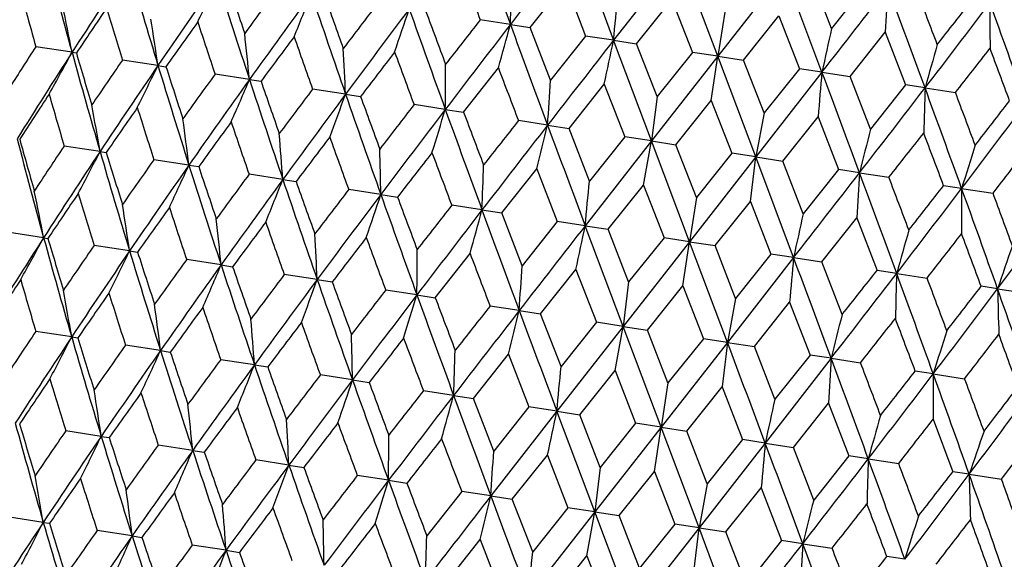
# Model space of a CAD drawing. Units: inches. Extents: x 0 to 11, y 0 to 8.5.
# Drawn here: x 4.8 to 4.9, y 5.6 to 5.7 of the extents above; entities that cross this region are included whole.
import ezdxf

# ---------------------------------------------------------------- set-up
doc = ezdxf.new("R2010")
doc.units = ezdxf.units.IN
doc.header["$LTSCALE"] = 0.605
doc.header["$MEASUREMENT"] = 0
doc.layers.get('0').update_dxf_attribs({"linetype": 'CONTINUOUS'})

msp = doc.modelspace()

# ---------------------------------------------------------------- linework, layer by layer
at = {"color": 7, "linetype": 'Continuous'}
for p, q in [((4.8568963906, 5.71496213), (4.8463099831, 5.7014165085)), ((4.862967037200001, 5.6988676334), (4.8568963904, 5.714962129500001)), ((4.8735707644, 5.7124105923), (4.8629670348, 5.6988676214)), ((4.8796159627, 5.6963199898), (4.8735707645, 5.712410591699999)), ((4.8329951601, 5.7034540682), (4.838595844599999, 5.7105257839)), ((4.838595844599999, 5.7105257839), (4.8418429993, 5.7021000403)), ((4.8811469642, 5.703322523200001), (4.8778788647, 5.711751441900001)), ((4.8867735304, 5.710390349400001), (4.8811469642, 5.703322523200001)), ((4.8499699028, 5.7008565675), (4.8556201078, 5.707920705499999)), ((4.8556201078, 5.707920705499999), (4.8589048657, 5.699489207899999)), ((4.864069488399999, 5.7059357324), (4.862967037200001, 5.6988676334)), ((4.8298153482, 5.7039405487), (4.8249892774, 5.7046790196)), ((4.8670695939, 5.6982399471), (4.8727236073, 5.7053035023)), ((4.8727236073, 5.7053035023), (4.8760001989, 5.6968732543)), ((4.82981535, 5.7039405494), (4.832996232, 5.7034544156)), ((4.8362250134, 5.6950312507), (4.8329951601, 5.7034540682)), ((4.8841191567, 5.6956309974), (4.8897312274, 5.7027009708)), ((4.8897312274, 5.7027009708), (4.892953967, 5.6942789632)), ((4.8418429993, 5.7021000403), (4.8362250134, 5.6950312507)), ((4.8463099753, 5.701416516), (4.8418429795, 5.7021000407)), ((4.8463099774, 5.701416516699999), (4.8499699865, 5.7008565913)), ((4.8523613158, 5.6853250731), (4.8463099774, 5.701416516699999)), ((4.8532492783, 5.6924261721), (4.8499699028, 5.7008565675)), ((4.7597607411, 5.6994949402), (4.753971211700001, 5.7003806778)), ((4.7597607444, 5.6994949421), (4.760456801, 5.6993890692)), ((4.8589048657, 5.699489207899999), (4.8532492783, 5.6924261721)), ((4.8629670231, 5.6988676296), (4.858904853999999, 5.6994892159)), ((4.7734986871, 5.6973927391), (4.7678245087, 5.698260825399999)), ((4.8629670344, 5.6988676181), (4.852361305, 5.685325050199999)), ((4.8619053505, 5.691793087200001), (4.8629670102, 5.698867626799999)), ((4.8690356639, 5.682773539299999), (4.8629670255, 5.6988676302)), ((4.8629670255, 5.6988676302), (4.8670696688, 5.698239966)), ((4.8703527777, 5.689808969), (4.8670695939, 5.6982399471)), ((4.773498690899999, 5.697392740900001), (4.7747768288, 5.697197188)), ((4.8223414025, 5.6899187861), (4.8279003589, 5.69699656)), ((4.8796159618, 5.6963199742), (4.8690356572, 5.6827735158)), ((4.8760001989, 5.6968732543), (4.8703527777, 5.689808969)), ((4.879615947, 5.6963199862), (4.876000163600001, 5.6968732571)), ((4.8796159496, 5.6963199868), (4.8841192445, 5.6956310205)), ((4.7881213217, 5.6951551615), (4.7826205895, 5.695996706900001)), ((4.7881213259, 5.695155163300001), (4.7899714145, 5.694872714400001)), ((4.887360396, 5.6872064376), (4.8841191567, 5.6956309974)), ((4.8034789298, 5.6928051173), (4.7982079632, 5.693611503600001)), ((4.8391883455, 5.687340841599999), (4.844819519100001, 5.694407564700001)), ((4.844819519100001, 5.694407564700001), (4.848091290899999, 5.6859782812)), ((4.892953967, 5.6942789632), (4.887360396, 5.6872064376)), ((4.8960862857, 5.6937996702), (4.892953922699999, 5.6942789666)), ((4.8960862885, 5.693799670700001), (4.9009441166, 5.693056453300001)), ((4.8034789344, 5.692805119), (4.805879331, 5.6924379305)), ((4.8532492026, 5.692426157100001), (4.8523613158, 5.6853250731)), ((4.8562474083, 5.684730438200001), (4.8619052812, 5.691793075700001)), ((4.8619052812, 5.691793075700001), (4.8651917905, 5.683361537100001)), ((4.8194142713, 5.6903666673), (4.814427043899999, 5.6911296403)), ((4.8194142762, 5.690366668999999), (4.8223414843, 5.6899187912)), ((4.835764191, 5.6878647781), (4.8311117952, 5.688576538)), ((4.8703526802, 5.6898089438), (4.8690356639, 5.682773539299999)), ((4.87334393, 5.6821143027), (4.8789827111, 5.6891798617)), ((4.8789827111, 5.6891798617), (4.882238171, 5.680753074299999)), ((4.8357641961, 5.6878647797), (4.8391878077, 5.6873406408)), ((4.8424486982, 5.6789128939), (4.8391883455, 5.687340841599999)), ((4.8523613044, 5.6853250425), (4.8417748371, 5.6717794689)), ((4.848091290899999, 5.6859782812), (4.8424486982, 5.6789128939)), ((4.8523612887, 5.6853250652), (4.8480923105, 5.6859787228)), ((4.8510847591, 5.6782836082), (4.8523612655, 5.685325057999999)), ((4.8584319491, 5.669230574), (4.8523612941, 5.685325066799999)), ((4.8523612941, 5.685325066799999), (4.856247454, 5.6847304413)), ((4.7642423693, 5.6836436002), (4.7585035058, 5.6845216977)), ((4.7642423747, 5.6836436016), (4.7652298589, 5.6834925009)), ((4.8595344612, 5.6762984048), (4.8562474083, 5.684730438200001)), ((4.7784408724, 5.6814709239), (4.772846697799999, 5.682327024299999)), ((4.8690356561, 5.682773508099999), (4.858431925400001, 5.6692305762)), ((4.8651917905, 5.683361537100001), (4.8595344612, 5.6762984048)), ((4.8690356338, 5.682773531900001), (4.8651917789, 5.683361544099999)), ((4.8681874223, 5.6756661121), (4.869035613399999, 5.6827735242)), ((4.875080913, 5.666682924500001), (4.8690356394, 5.6827735335)), ((4.8690356394, 5.6827735335), (4.8733441492, 5.682114387)), ((4.8766118901, 5.673685191000001), (4.87334393, 5.6821143027)), ((4.7784408778, 5.681470925299999), (4.7800060947, 5.6812314191)), ((4.8284596866, 5.673817007999999), (4.8340607538, 5.680888810599999)), ((4.8340607538, 5.680888810599999), (4.8373082037, 5.6724629052)), ((4.882238171, 5.680753074299999), (4.8766118901, 5.673685191000001)), ((4.8856165045, 5.6802363021), (4.8822381435, 5.6807530791)), ((4.7934502466, 5.6791741669), (4.7880577493, 5.6799992102)), ((4.7934502519, 5.6791741683), (4.7955771759, 5.6788487088)), ((4.8856165102, 5.6802363037), (4.8903027051, 5.6795191343)), ((4.8091168171, 5.6767768447), (4.8039813917, 5.6775625691)), ((4.845434424800001, 5.671219508099999), (4.8510850171, 5.678283732200001)), ((4.8510850171, 5.678283732200001), (4.8543700724, 5.6698520724)), ((4.9019341364, 5.6777393536), (4.8990566209, 5.6781798384)), ((4.9019341422, 5.6777393551), (4.906950953, 5.6769719841)), ((4.8091168222, 5.6767768462), (4.8117836766, 5.6763687657)), ((4.8595344739, 5.6762984224), (4.8584319491, 5.669230574)), ((4.8252801804, 5.6743035026), (4.820454279, 5.6750417886)), ((4.8252801853, 5.6743035041), (4.8284596653, 5.673816980900001)), ((4.8625341151, 5.6686028878), (4.8681885165, 5.675666529)), ((4.8681885165, 5.675666529), (4.871465404599999, 5.667236119)), ((4.8316897593, 5.665393640700001), (4.8284596866, 5.673817007999999)), ((4.8795836808, 5.6659939376), (4.8851961366, 5.6730639974)), ((4.8851961366, 5.6730639974), (4.8884191685, 5.664641828500001)), ((4.8373082037, 5.6724629052), (4.8316897593, 5.665393640700001)), ((4.8417748466, 5.671779464), (4.8373078336, 5.6724627475)), ((4.8478261449, 5.6556879308), (4.8417748513, 5.671779465499999)), ((4.8417748513, 5.671779465499999), (4.845434403600001, 5.6712194809)), ((4.8487140235, 5.6627885622), (4.845434424800001, 5.671219508099999)), ((4.755225553, 5.6698578176), (4.7494361523, 5.670743862799999)), ((4.755225555, 5.6698578169), (4.7559201867, 5.669751529199999)), ((4.8543700724, 5.6698520724), (4.8487140235, 5.6627885622)), ((4.8584319337, 5.6692305715), (4.8543698734, 5.6698520023)), ((4.7689635105, 5.6677556147), (4.763289443500001, 5.6686240113)), ((4.8584319342, 5.669230588500001), (4.847826159599999, 5.6556879486)), ((4.857370292200001, 5.6621565048), (4.8584319125, 5.669230578300001)), ((4.8645004991, 5.6531363961), (4.8584319381, 5.669230572999999)), ((4.8584319381, 5.669230572999999), (4.862534094, 5.668602860599999)), ((4.865817523, 5.660171359), (4.8625341151, 5.6686028878)), ((4.7689635119, 5.6677556141), (4.770241711600001, 5.667560028)), ((4.783586157099999, 5.6655180353), (4.7780855186, 5.6663598937)), ((4.817806326, 5.6602816222), (4.8233654077, 5.6673599948)), ((4.8750808986, 5.6666829389), (4.8645005104, 5.6531364144)), ((4.871465404599999, 5.667236119), (4.865817523, 5.660171359)), ((4.8750808967, 5.666682922100001), (4.8714648077, 5.6672359139)), ((4.8750809009, 5.6666829237), (4.8795836602, 5.665993910399999)), ((4.783586158, 5.6655180348), (4.7854348712, 5.665235161699999)), ((4.8346532699, 5.6577036775), (4.8402845691, 5.6647709992)), ((4.8402845691, 5.6647709992), (4.8435562447, 5.6563414976)), ((4.8828251419, 5.6575688276), (4.8795836808, 5.6659939376)), ((4.7989437777, 5.6631679891), (4.7936728866, 5.6639746912)), ((4.798943778, 5.6631679887), (4.8013440011, 5.662800704099999)), ((4.891551273999999, 5.6641626002), (4.8884185224, 5.664641625700001)), ((4.8915512778, 5.6641626019), (4.8964085386, 5.6634193422)), ((4.8487138692, 5.662788540599999), (4.8478261449, 5.6556879308)), ((4.851712333, 5.6550932741), (4.857370331499999, 5.6621565102)), ((4.857370331499999, 5.6621565102), (4.8606567443, 5.653724753400001)), ((4.907674432099999, 5.6616954103), (4.905057495299999, 5.6620956821)), ((4.9076744355, 5.6616954121), (4.9128364663, 5.660905516000001)), ((4.814879132, 5.6607295373), (4.809891955, 5.661492825)), ((4.8148791318, 5.660729536900001), (4.8178063439, 5.6602816165)), ((4.8658173884, 5.660171334299999), (4.8645004991, 5.6531363961)), ((4.8312290647, 5.658227646), (4.8265766636, 5.658939705800001)), ((4.8688088546, 5.6524771386), (4.874447761, 5.6595432963)), ((4.874447761, 5.6595432963), (4.8777031247, 5.6511162907)), ((4.831229064, 5.6582276457), (4.834653402, 5.6577037128)), ((4.837913568399999, 5.649276404), (4.8346532699, 5.6577036775)), ((4.8478261528, 5.6556879605), (4.837239775, 5.642142411799999)), ((4.8435562447, 5.6563414976), (4.837913568399999, 5.649276404)), ((4.8478261756, 5.6556879312), (4.8435561846, 5.656341474)), ((4.8465509971, 5.648646638400001), (4.8478261875, 5.655687938400001)), ((4.8538968137, 5.6395935119), (4.8478261743, 5.655687931)), ((4.8478261743, 5.655687931), (4.8517125166, 5.6550933358)), ((4.759707511, 5.654006509299999), (4.7539680937, 5.654884748400001)), ((4.759707508, 5.6540065084), (4.7606952107, 5.653855338600001)), ((4.8549993308, 5.646661915), (4.851712333, 5.6550932741)), ((4.8606567443, 5.653724753400001), (4.8549993308, 5.646661915)), ((4.8645005337, 5.653136395800001), (4.8606566717, 5.6537247317)), ((4.7739059768, 5.6518338388), (4.7683111448, 5.652689953099999)), ((4.8645005051, 5.653136426100001), (4.8538968143, 5.6395935266)), ((4.8645005319, 5.653136395700001), (4.8688088846, 5.6524771455)), ((4.8720767603, 5.644048701), (4.8688088546, 5.6524771386)), ((4.7739059737, 5.6518338378), (4.77547147, 5.651594253200001)), ((4.8239250247, 5.6441798021), (4.8295256423, 5.6512512785)), ((4.8295256423, 5.6512512785), (4.8327727168, 5.6428259694)), ((4.8810813831, 5.6505991952), (4.8705457297, 5.637045884500001)), ((4.8777031247, 5.6511162907), (4.8720767603, 5.644048701)), ((4.8810814173, 5.6505991641), (4.8777030403, 5.6511162708)), ((4.881081415, 5.650599164), (4.885767774800001, 5.6498820452)), ((4.7889153114, 5.6495370878), (4.7835223479, 5.650362312)), ((4.7889153083, 5.649537086900001), (4.7910434073, 5.6492117754)), ((4.8045818406, 5.647139772), (4.7994459618, 5.6479256566)), ((4.8408997686, 5.6415823012), (4.8465499062, 5.6486462)), ((4.8465499062, 5.6486462), (4.8498345827, 5.6402151371)), ((4.8973990617, 5.648102213600001), (4.8945207596, 5.648542798099999)), ((4.8973990589, 5.648102213600001), (4.9024155021, 5.6473345959)), ((4.8045818375, 5.647139771), (4.8072490837, 5.646731595)), ((4.8549996489, 5.6466620522), (4.8538968137, 5.6395935119)), ((4.8579994599, 5.6389656808), (4.8636534057, 5.6460289969)), ((4.8636534057, 5.6460289969), (4.8669299161, 5.637599183400001)), ((4.8207451614, 5.6446664363), (4.815918255, 5.6454045609)), ((4.8207451582, 5.6446664354), (4.8239250804, 5.6441798089)), ((4.8271547722, 5.635757040900001), (4.8239250247, 5.6441798021)), ((4.8327727168, 5.6428259694), (4.8271547722, 5.635757040900001)), ((4.8372397841, 5.6421424044), (4.8327726564, 5.6428259557)), ((4.8750490219, 5.6363567312), (4.880661025, 5.643426465399999)), ((4.880661025, 5.643426465399999), (4.8838836852, 5.6350048922)), ((4.8372397784, 5.642142415399999), (4.826693969, 5.6285906236)), ((4.8432910944, 5.6260509068), (4.8372397809, 5.6421424035)), ((4.8372397809, 5.6421424035), (4.8409006059, 5.641582590900001)), ((4.8441790369, 5.6331519623), (4.8408997686, 5.6415823012)), ((4.8538968177, 5.6395935302), (4.8432910843, 5.626050908)), ((4.8498345827, 5.6402151371), (4.8441790369, 5.6331519623)), ((4.8538968273, 5.6395935186), (4.8498350182, 5.640215323)), ((4.852834921, 5.6325188397), (4.8538968387, 5.6395935246)), ((4.8599654568, 5.6234993708), (4.8538968241, 5.6395935177)), ((4.8538968241, 5.6395935177), (4.857998894, 5.6389654405)), ((4.8973986303, 5.6408652519), (4.9005223074, 5.6324588252)), ((4.7644284041, 5.6381185898), (4.7587547106, 5.6389871039)), ((4.7644284019, 5.638118590099999), (4.7657065927, 5.637922966000001)), ((4.8612825363, 5.6305347592), (4.8579994599, 5.6389656808)), ((4.7790510529, 5.6358810101), (4.773550477300001, 5.6367225776)), ((4.870545733, 5.6370458882), (4.8599654468, 5.623499372)), ((4.8669299161, 5.637599183400001), (4.8612825363, 5.6305347592)), ((4.870545746399999, 5.637045876), (4.8669298125, 5.6375991574)), ((4.8705457433, 5.637045875), (4.8750490668, 5.6363567397)), ((4.8782901548, 5.6279322278), (4.8750490219, 5.6363567312)), ((4.7790510511, 5.635881010299999), (4.7808997069, 5.6355980928)), ((4.8301180312, 5.628066600099999), (4.835749385, 5.635133431799999)), ((4.835749385, 5.635133431799999), (4.8390211934, 5.626704149199999)), ((4.8838836852, 5.6350048922), (4.8782901548, 5.6279322278)), ((4.8870160802, 5.6345255607), (4.8838836167, 5.6350048798)), ((4.7944086758, 5.6335309636), (4.7891378572, 5.6343373733)), ((4.7944086744, 5.6335309637), (4.7968088675, 5.633163649199999)), ((4.8870160772, 5.6345255598), (4.8918739317, 5.6337821735)), ((4.8103440324, 5.631092511399999), (4.805356963199999, 5.6318555213)), ((4.8441806427, 5.6331525708), (4.8432910944, 5.6260509068)), ((4.8471770933, 5.625456196799999), (4.8528351474, 5.6325189427)), ((4.8528351474, 5.6325189427), (4.8561216932, 5.6240874051)), ((4.9031391957, 5.6320583774), (4.900520916700001, 5.6324584191)), ((4.903139192799999, 5.6320583764), (4.9083018408, 5.6312683502)), ((4.8103440315, 5.631092511399999), (4.813271187200001, 5.630644560299999)), ((4.8612812094, 5.6305342177), (4.8599654568, 5.6234993708)), ((4.8220416582, 5.629302383200001), (4.8164592752, 5.622227542999999)), ((4.8266939673, 5.628590619700001), (4.8220416543, 5.6293023848)), ((4.8266939668, 5.628590619700001), (4.83011968, 5.6280671535)), ((4.8642736153, 5.6228400613), (4.8699125769, 5.6299057288)), ((4.8699125769, 5.6299057288), (4.8731680727, 5.6214789424)), ((4.8333784381, 5.6196385473), (4.8301180312, 5.628066600099999)), ((4.843291085, 5.626050901599999), (4.8327046018, 5.6125051954)), ((4.8390211934, 5.626704149199999), (4.8333784381, 5.6196385473)), ((4.843291080299999, 5.6260509046), (4.8390222185, 5.6267045919)), ((4.842015050400001, 5.6190098012), (4.843291082099999, 5.6260508978)), ((4.8493616972, 5.60995629), (4.843291080299999, 5.6260509045)), ((4.843291080299999, 5.6260509045), (4.8471771742, 5.6254562212)), ((4.850464201, 5.617024058099999), (4.8471770933, 5.625456196799999)), ((4.755172138, 5.6243693277), (4.7494333056, 5.625247604199999)), ((4.7551721386, 5.6243693277), (4.7561597422, 5.6242182838)), ((4.8561216932, 5.6240874051), (4.850464201, 5.617024058099999)), ((4.8599654405, 5.6234993689), (4.8561215455, 5.6240873591)), ((4.7693706397, 5.622196651699999), (4.7637763866, 5.6230528044)), ((4.7693706402, 5.622196651699999), (4.7709359817, 5.6219572014)), ((4.859965447, 5.6234993656), (4.8493616852, 5.609956303400001)), ((4.859118556499999, 5.616392590199999), (4.8599654424, 5.6234993621)), ((4.8660106585, 5.607408641), (4.859965441, 5.6234993688)), ((4.859965441, 5.6234993688), (4.86427367, 5.6228400839)), ((4.8675416299, 5.614410844299999), (4.8642736153, 5.6228400613)), ((4.7843800124, 5.619899894900001), (4.778987615899999, 5.620725159199999)), ((4.8193895161, 5.614542756000001), (4.8249906276, 5.6216148352)), ((4.8249906276, 5.6216148352), (4.8282379658, 5.6131887692)), ((4.8731680727, 5.6214789424), (4.8675416299, 5.614410844299999)), ((4.8765463262, 5.6209621369), (4.8731680505, 5.621478946799999)), ((4.8765463271, 5.620962136699999), (4.8812325918, 5.620245004)), ((4.7843800128, 5.619899894900001), (4.7865070655, 5.619574490800001)), ((4.8363642551, 5.6119452559), (4.8420148916, 5.6190097568)), ((4.8420148916, 5.6190097568), (4.8452998343, 5.610577936399999)), ((4.8928639725, 5.6184651861), (4.8899870778, 5.618905876))]:
    msp.add_line(p, q, dxfattribs=at)
for centre, radius, start, end in [((8.1438802137, 6.9232916775), 3.5312664906, 199.9227279604, 200.2001930271), ((8.611633892, 2.791142602), 4.7735252493, 142.190399775, 142.396142917), ((8.8992579798, 7.225077506), 4.3298880155, 200.3759690723, 200.6031955796), ((5.8147232562, 5.9898727285), 1.094196121, 194.532504304, 195.3895342441), ((5.7609131885, 5.0545015062), 1.1909335825, 146.4157943576, 147.2083029333), ((6.0235324899, 6.077480137799999), 1.3065415831, 196.1856627672, 196.9125073231), ((7.851532396900001, 6.8477710102), 3.2352159868, 200.5318136105, 200.690998457), ((5.9648327136, 4.8842900357), 1.4423636167, 145.0236553211, 145.6858989309), ((4.2826458413, 5.9379813461), 0.549365032, 334.8317341994, 335.6082148697), ((6.3166508125, 6.196951254400001), 1.6087888841, 197.5773586449, 198.1743265646), ((6.3573248622, 6.2357377826), 1.6580515937, 198.4548862584, 198.7596815807), ((3.6192427265, 5.749451545399999), 1.2114278139, 357.8470020967, 358.1876751108), ((6.171439436, 4.6910254773), 1.7142889521, 143.5451904304, 143.8407849163), ((6.2618293977, 4.6410411038), 1.8118973363, 143.8919069947, 144.4246144229), ((4.1921885183, 5.9477691436), 0.6512225799, 337.826784085, 338.4731353949999), ((7.4133576969, 6.5974889539), 2.7622309677, 198.7672556491, 199.1182733163), ((0.08501862630000001, 9.4342650545), 6.0795063133, 322.0594487617, 322.2212347622), ((6.3988044998, 5.6178487199), 1.5114568871, 176.509403232, 176.781758659), ((0.8021226036, 4.1913809071), 4.3609403711, 20.1523238621, 20.3774409185), ((1.234290832, 4.311512007799999), 3.918292213, 20.765786566, 20.897505432), ((6.8608316602, 6.439920047799999), 2.1866775935, 199.5418745438, 199.7752357641), ((6.5967537015, 4.3398293748), 2.2511096715, 142.5967722837, 142.8239471665), ((1.4243971494, 6.0286158775), 3.4375204569, 354.5380494193, 354.6574880995), ((2.215359392, 7.7546844111), 3.3813522048, 322.4476977618, 322.7373150808), ((2.0305374328, 7.9544499114), 3.6471630447, 321.8344489982, 321.9757688254), ((5.8571543632, 5.703701140700001), 0.9506921457999999, 179.7785005256, 180.2146361345), ((2.3030149478, 4.7668785544), 2.7681240752, 19.5095548485, 19.8622529715), ((5.767564471799999, 5.981970800399999), 1.051981157, 195.2143650705, 195.5260225712), ((4.3039534991, 5.612078974199999), 0.464113994, 10.8565211069, 11.796503602), ((5.7715362292, 5.0243277677), 1.2157269556, 145.862125028, 146.2704468262), ((5.9564645263, 6.064812237999999), 1.2438750277, 196.7382184901, 197.1386542291), ((6.7367564116, 4.258209626), 2.4074106494, 143.0182251976, 143.4226051827), ((4.0327125157, 5.9671472602), 0.8233154815000001, 341.03176412, 341.5373085253), ((7.5322333461, 6.6735498037), 2.885487183, 199.5830271837, 199.9215898506), ((7.686346959500001, 6.7713348998), 3.0613698776, 200.3644824476, 200.5324335331), ((4.265389240299999, 5.6229083981), 0.5135398111999999, 8.3396561059, 9.1763414623), ((5.9887674228, 4.8403893849), 1.4858980275, 144.4481825835, 144.7864005041), ((6.2303541295, 6.1799192437), 1.5264709205, 198.152617851, 198.482831139), ((7.365197374, 3.7135088449), 3.2276021724, 141.9084848851, 142.0680377776), ((4.1989536964, 5.637546315700001), 0.5919774372, 5.5846326491, 6.300263291599999), ((7.5230014854, 3.6294967533), 3.3994953398, 142.3945083623, 142.6827267333), ((3.7263740231, 6.004486687999999), 1.1436392378, 344.4029743918, 344.7638475098), ((9.329736704, 7.3600059125), 4.7949811969, 200.2046726936, 200.4094944101), ((6.8064231233, 5.2787465136), 1.971535808, 167.5637672665, 167.7720770848), ((6.3014045888, 4.579297089), 1.8785480945, 143.2989386067, 143.5693263592), ((6.6338174262, 6.345890636900001), 1.9480580591, 199.3011480204, 199.562539412), ((9.9746336368, 1.6997446747), 6.50485057, 142.0347999222, 142.1860500458), ((1.8206066792, 6.3403042094), 3.0924194147, 347.9442005799, 348.0769389751), ((5.6342893943, 5.1303327819), 1.0487682135, 147.0750236185, 147.491690953), ((5.677014173099999, 5.108560613), 1.0911266037, 147.2086160793, 148.0680653181), ((4.349656367300001, 5.919934349), 0.4655954302, 330.8041141039, 331.7410672687), ((5.9117995783, 6.0166504622), 1.1948979449, 195.392194614, 196.1820728202), ((5.9420056949, 6.0455993986), 1.2312283816, 196.3313175726, 196.7345278975), ((4.158316167200001, 5.6637245995), 0.645817845, 2.5808439135, 3.2287578469), ((6.8215077343, 4.1522055709), 2.5367448588, 142.4129591614, 142.6149316164), ((7.309531205800001, 6.618071920599999), 2.6617225287, 200.1873939003, 200.3802552089), ((6.0205509653, 5.380696629299999), 1.1672421743, 164.0865277069, 164.4403345146), ((2.4536216659, 7.6075989749), 3.1072270433, 321.9638950938, 322.129540156), ((2.1530232507, 4.6722529198), 2.9390498348, 20.2962338325, 20.4710708371), ((5.7932946367, 4.9924993901), 1.244864748, 145.463004791, 145.8631268832), ((5.8998962497, 4.9290781163), 1.3634804159, 145.7021428405, 146.3986403523), ((4.3085786583, 5.9215626416), 0.51614218, 333.4256934671, 334.2580864112), ((6.1528556235, 6.116822353300001), 1.4417165974, 196.9132682359, 197.5758086794), ((6.1836715941, 6.1498712218), 1.479830535, 197.8120686557, 198.1516978378), ((3.8404420583, 5.6993867619), 0.9790137874, 359.4721012542, 359.8952862505), ((8.749412448500001, 7.1878355911), 4.1953376604, 200.8152734492, 200.9383459946), ((7.081045445700001, 5.4975038537), 2.2103890474, 174.8394870855, 175.0252933686), ((-0.7938331673000001, 3.5704769029), 6.0586494947, 20.378647196, 20.5409892104), ((6.0234318232, 4.7984346752), 1.5314144324, 144.1192603559, 144.4484111418), ((6.092904631000001, 4.7618626258), 1.6042114694, 144.4244113012, 145.0230875847), ((4.2422373607, 5.926716335), 0.5929669839, 336.2991728154, 337.0135907961), ((6.5206393807, 6.263991817999999), 1.823511434, 198.176530034, 198.7058447434), ((7.1116505366, 6.49708491), 2.4563684672, 199.0616168556, 199.2684150495), ((3.106681608, 5.8031193698), 1.7329195827, 356.1865054733999, 356.4239676998), ((6.3613128265, 4.5174207693), 1.9562007791, 143.0396081605, 143.2999139506), ((1.4474845548, 8.3450040106), 4.3499124755, 322.2220727128, 322.4477596759), ((6.0084762052, 5.6581302596), 1.112961662, 178.1634079625, 178.5344527259), ((1.7138521589, 4.5259892087), 3.3897485646, 19.8631364925, 20.1520345761), ((2.000224597, 4.6005692933), 3.0996292297, 20.4716421446, 20.6376921239), ((5.6822828194, 5.0837028083), 1.1085278989, 146.66855598, 147.1134194247), ((5.8512105484, 6.005421972300001), 1.138852744, 195.9316228473, 196.3661723146), ((6.461968468099999, 4.462098748), 2.0652422822, 143.422198645, 143.8916836487), ((4.0953870369, 5.9509383048), 0.7536755481999999, 339.4156237433, 339.9707941765), ((6.8670461633, 6.4096527862), 2.184532052, 199.1563452401, 199.601983202), ((7.3040732568, 6.6011536626), 2.6583337985, 199.988809183, 200.1815573568), ((2.5791975193, 7.4926553995), 2.9451762317, 322.1287901801999, 322.3032553154), ((4.2693318245, 5.5997766874), 0.5019662482, 9.6179015453, 10.480314271), ((5.8641882692, 4.9280771037), 1.3335524016, 145.1210363064, 145.495671377), ((6.086281137, 6.105118701), 1.3798054638, 197.4800251224, 197.8432571096), ((6.924650326799999, 4.0555509329), 2.669861426, 142.2216754439, 142.4139504694), ((7.0939330006, 3.9561874217), 2.8602120595, 142.6767304312, 143.0182871299), ((3.9053821848, 5.9675350808), 0.9551318951000001, 342.6969876923, 343.1307503984), ((9.5766553807, 7.418504817000001), 5.0614034007, 199.9643005984, 200.1578830454), ((8.4464873588, 7.0578522087), 3.8737160145, 200.6790076906, 200.8121327474), ((2.6986360975, 7.353925170399999), 2.7684149552, 322.737495288, 323.0901553002), ((4.2335290038, 5.6146520149), 0.548993371, 6.990899530399999, 7.767852742799999), ((6.118514915900001, 4.7139348328), 1.6514443825, 143.8395622572, 144.1455892192), ((6.3838135963, 6.2312725068), 1.688294579, 198.7579267562, 199.0580946424), ((8.1067725834, 3.0981818707), 4.1761343684, 141.6630304297, 141.7866698857), ((9.3336378108, 2.1997823476), 5.6918877282, 142.2065698551, 142.3791174405), ((3.2329964317, 6.075662098), 1.6490152135, 346.148892363, 346.3984126154), ((9.9864654149, 7.6033827149), 5.495355494, 200.3998956573, 200.5789310591), ((6.370834762, 5.3123666985), 1.5300984365, 165.8194946428, 166.0885405573), ((5.8003996892, 5.9576275641), 1.0840666072, 194.5288813664, 195.3939276778), ((5.79629126, 5.975019536), 1.0842309583, 195.4814972353, 195.9363415846), ((4.114169754100001, 5.6302977716), 0.6810366393, 4.1155214631, 4.7335870589), ((6.5151258027, 4.3858919554), 2.1514145683, 142.8226986421, 143.0598942843), ((6.894391402899999, 6.4386413027), 2.2246470301, 199.7757133643, 200.0056076623), ((1.8295689582, 8.096519584400001), 3.8999977969, 321.7025551792, 321.8348845094001), ((2.185616424, 4.6579389098), 2.8989040799, 20.6060283722, 20.7838214249), ((5.739277454600001, 5.0289892158), 1.1796780563, 146.2419102889, 146.661420925), ((5.765323124400001, 5.0190316758), 1.2016121358, 146.420037573, 147.2055027072), ((4.3341122775, 5.9030477886), 0.4828561537, 332.0779042593, 332.9744175748), ((6.0057718842, 6.043919606699999), 1.2927468131, 196.1820536369, 196.9166607733), ((3.9311333922, 5.6603123646), 0.8781377992, 1.0743196307, 1.5482795896), ((5.8132685735, 5.3959894613), 0.9538938084, 162.3856963033, 162.8203823288), ((2.874484479, 7.248611786900001), 2.5692354564, 322.2863833599, 322.4860467228), ((6.0045753125, 6.0647388228), 1.2966594932, 197.098895796, 197.4842000317), ((5.944851353, 4.8544745455), 1.4348988219, 144.7643048921, 145.113590051), ((7.21375403, 3.815625752), 3.0383920322, 142.0667727715, 142.2360007714), ((7.650235160299999, 6.744208324500001), 3.0250248803, 200.5276486851, 200.69789914), ((5.974266918600001, 4.8450185455), 1.459332915, 145.0281095474, 145.6826524711), ((4.2829559278, 5.9060998528), 0.5440252331000001, 334.8287097648999, 335.6127567385), ((6.293231226900001, 6.161228208200001), 1.5889483479, 197.5737913744, 198.1782182122), ((6.3269987322, 6.1974183699), 1.6308387711, 198.4523709109, 198.7622724665), ((3.7685552896, 5.7145153969), 1.0574897252, 357.8207568185, 358.2110083689), ((6.1971587062, 4.6391436129), 1.7518406658, 143.5479581412, 143.8372372914), ((6.247201266599999, 4.618713353), 1.7994358049, 143.8905490838, 144.4269461193), ((4.2036235435, 5.9117212449), 0.634013917, 337.8186480727, 338.4824972044), ((6.7259621007, 6.3334890281), 2.0402769375, 198.7052052561, 199.1804348047), ((6.7897580783, 6.386514523400001), 2.1160217992, 199.5380129289, 199.7791820937), ((2.2944166459, 5.915576149500001), 2.5589979872, 354.5331185948, 354.6935346025), ((0.1069045585, 9.3840775407), 6.046034092, 322.0590916919, 322.2217728183999), ((6.5481329199, 5.5789291596), 1.6656001996, 176.5129350292, 176.7600984204), ((0.4811171739, 4.0448612186), 4.6983045956, 20.1608308233, 20.3697840101), ((0.8653505865000001, 4.1433211007), 4.3081487349, 20.7704868965, 20.8902878949), ((4.2986675511, 5.582272601000001), 0.4648831859000001, 10.859577788, 11.797953692), ((6.6448240907, 4.2701122678), 2.317243615, 142.5996092061, 142.8203165339), ((2.1509574067, 7.7708112719), 3.4567070055, 322.4511208843, 322.7344232084), ((2.0315893202, 7.9203013467), 3.6399827641, 321.8359361119, 321.9775326846), ((5.82146238, 5.6740172152), 0.9195357913, 179.7680754681001, 180.2189921123), ((2.2742028224, 4.7285234651), 2.7939188777, 19.5118061283, 19.861249918), ((5.796015200499999, 4.975210337), 1.2506738914, 145.8693684126, 146.2663065034), ((5.9306972146, 6.0286877311), 1.2216737619, 196.7336152853, 197.1413368006), ((6.7749717339, 4.1966347545), 2.4607735014, 143.0229804238, 143.4185919228), ((4.0300614214, 5.9368665724), 0.8213244979000001, 341.0315385152001, 341.5382748050999), ((7.4596380894, 6.6194710598), 2.813171763, 199.5786266968, 199.9258945707), ((7.5939032006, 6.7089226375), 2.9675505674, 200.3618684135, 200.5351406494), ((2.8015887245, 4.8970403602), 2.2451818515, 20.0986536446, 20.3271512429), ((4.260305220299999, 5.593167375399999), 0.5140979029, 8.3422398037, 9.177968876900001), ((6.028318023500001, 4.7794957771), 1.5399396761, 144.4557223037, 144.7820917967), ((6.218638637100001, 6.147877539700001), 1.518898444, 198.1507941114, 198.482660487), ((8.2028854513, 3.0754429703), 4.2617242445, 142.4239203822, 142.6538271678), ((7.4924926851, 3.5808006538), 3.3949424835, 141.9120104999, 142.0637098815), ((3.6472102989, 5.995436370499999), 1.2210548312, 344.414101495, 344.7520755043), ((9.0066384096, 7.2124716611), 4.4553022208, 200.1967157659, 200.4171545254), ((2.5464057763, 7.432387840800001), 2.9514303842, 323.1341256709, 323.4637290722), ((4.1942468282, 5.6078711317), 0.5921520036, 5.5866797644, 6.3020563593), ((6.9888806396, 5.2080804961), 2.1629760682, 167.5691465933, 167.7590208566), ((6.330092775800001, 4.525086647799999), 1.9198715713, 143.3035051307, 143.5680895762), ((6.617455282000001, 6.3120448461), 1.9355043375, 199.2992722782, 199.5623642734), ((10.0969804481, 1.5713907712), 6.665611261900001, 142.0367659653, 142.1843688106), ((2.4550774328, 6.175624929700001), 2.439300039, 347.9112573754, 348.0795574541), ((5.9822087814, 5.360625847300001), 1.1321079115, 164.0830243264, 164.4477846067), ((5.6764540873, 5.0764288943), 1.0958192813, 147.2115288958, 148.0672884439), ((4.3469814935, 5.889264419600001), 0.4634678863, 330.803349322, 331.7446487056001), ((5.904216858200001, 5.986175282), 1.1917372838, 195.3922376359, 196.1842138922), ((5.9191934888, 6.0105612447), 1.2121699989, 196.3292518518, 196.7387709664), ((4.0754546273, 5.630079084), 0.7242454014, 2.6186077828, 3.1963207739), ((6.8533262622, 4.0947843562), 2.5825000565, 142.4164437543, 142.614850001), ((7.276262905599999, 6.5777644803), 2.631071872, 200.185222496, 200.3803343012), ((2.4363145876, 7.5880314676), 3.1234906875, 321.9627636619, 322.1275517636), ((1.9734326282, 4.5774915689), 3.1258266581, 20.3028042645, 20.4671988363), ((5.7884712692, 4.9630223615), 1.2445366722, 145.4615380592, 145.8617562057), ((3.8455537397, 5.6696718567), 0.9693666175, 359.4714440139, 359.8988126819), ((5.6515110355, 5.4090388174), 0.7855750897, 160.7087234999, 161.2390810836), ((5.850061479, 4.9299635094), 1.30885829, 145.6885326537, 146.4140898982), ((4.3069595561, 5.890486898), 0.5128907215, 333.4236179422, 334.2613683944), ((6.1500650289, 6.0877508099), 1.443550264, 196.9146010042, 197.5763018606), ((6.178800652300001, 6.1201561562), 1.4794869446, 197.8131750821, 198.1528579884), ((6.015060460700001, 4.7715079954), 1.5267177113, 144.1172851001, 144.4474411024), ((8.5980512227, 7.1021195385), 4.0381664094, 200.811816905, 200.9396820261), ((7.1358822737, 5.4625905024), 2.2699948613, 174.8416417814, 175.02255702), ((-0.9759980103, 3.4746195776), 6.2482210379, 20.3806727351, 20.5380896229), ((6.094973997799999, 4.727580064200001), 1.6122858761, 144.4266841625, 145.0223566959), ((4.2391942371, 5.8964168077), 0.5913347792, 336.2998096432, 337.0162237636), ((6.7544809291, 6.3138704713), 2.0747980819, 198.2093183457, 198.6745262384), ((6.570213911000001, 6.2808874253), 1.8879788504, 199.0316652643999, 199.3007019485), ((3.198242824, 5.7667754211), 1.636589929, 356.1970324535, 356.4484256855001), ((5.681130199199999, 5.0518786012), 1.1125555403, 146.6701855087, 147.1134135379), ((5.8449513785, 5.9752695365), 1.1370535832, 195.9305195661, 196.3657243185), ((6.350559157, 4.4923770295), 1.9484701558, 143.0375806998, 143.298913697), ((6.466925159700001, 4.425506345500001), 2.0770094637, 143.4241533831, 143.8909746871), ((4.118381222, 5.9110943562), 0.7243154659000001, 339.4058114862, 339.9835098767), ((7.075751639299999, 6.4550472901), 2.4105864152, 199.1777987391, 199.5816467172), ((1.5770317691, 8.2118850409), 4.1805417255, 322.2173024301, 322.4521345719), ((1.3252679421, 8.476984480399999), 4.5393080809, 321.6026652567, 321.7164890352), ((6.0609690488, 5.6265836748), 1.1700214301, 178.1594486459, 178.5124011939), ((1.6574325627, 4.477493837), 3.4449537908, 19.8649207662, 20.1491896568), ((1.899514546, 4.5348653549), 3.2023441237, 20.47436241539999, 20.6350969181), ((7.1784613541, 6.5273006009), 2.5294361066, 199.9850984897, 200.1876542465), ((2.7577803281, 7.276170334), 2.6886007333, 322.7319470405, 323.0950791646), ((2.6589691756, 7.397685235700001), 2.8385180717, 322.1251162026, 322.3061500524), ((5.7198860248, 5.681037184), 0.8124418736, 181.3641669829, 181.8769336318), ((2.683895223, 4.8739043021), 2.3591966469, 19.0947426627, 19.507087472), ((4.2802129916, 5.5726491656), 0.486347619, 9.629842136799999, 10.5199956329), ((5.8646068047, 4.8950351875), 1.3395629728, 145.1227426537, 145.4956754558), ((6.0736935604, 6.072897339400001), 1.3713487434, 197.478112764, 197.8435573235), ((6.9086367861, 4.0346897386), 2.6554129805, 142.2196103521, 142.4129276085), ((7.104903989199999, 3.9148308673), 2.8796486164, 142.6783600822, 143.0176090054), ((3.9021011646, 5.9376204448), 0.9538512545000001, 342.6904185578, 343.1248432528), ((8.1406934107, 6.8661670474), 3.5375302414, 199.9229895537, 200.1999619794), ((8.4054364996, 7.014470677999999), 3.83469924, 200.6795460234, 200.8140158949), ((4.2295275941, 5.5850760827), 0.5484563924, 6.991340765499999, 7.769118551200001), ((6.1194485708, 4.680355076000001), 1.6581857981, 143.8410830677, 144.1458482397), ((6.404021983400001, 6.2100845666), 1.7144409879, 198.7593977518, 199.0549655362), ((8.0394965232, 3.1179084345), 4.0963024514, 141.6602625452, 141.7863090711), ((4.1785746535, 5.6057256533), 0.6119110645, 4.1057591769, 4.7936456849), ((8.4765013793, 2.8293141504), 4.614191380299999, 142.1867497971, 142.3995966363), ((3.2718496648, 6.0352801864), 1.6043169162, 346.1505088188999, 346.4069788772), ((10.9513932911, 7.9360344603), 6.530299690800001, 200.4142937048, 200.5649545468), ((6.3893171452, 5.2769746821), 1.5538244367, 165.8216983608, 166.0866177597), ((1.8998809191, 8.0077711959), 3.8046237136, 321.7026262814, 321.8382810819), ((1.4214597908, 4.3414153589), 3.7108941437, 20.62441958640001, 20.7633119065), ((6.51986551, 4.3492941433), 2.1630104462, 142.8242584069, 143.0601686558), ((6.9149994349, 6.4180658548), 2.2513733985, 199.776240973, 200.0033888955), ((5.697187307999999, 5.0242797361), 1.1346035088, 146.2346272095, 146.6707775352), ((5.752604259500001, 4.9947216007), 1.1918475264, 146.4157800489, 147.2076857501), ((4.3251401862, 5.875715273), 0.4878560744, 332.0828442393, 332.9701098831), ((6.014562119600001, 6.0182257232), 1.3066429246, 196.1852725042, 196.9120609091), ((6.0373167604, 6.0466942813), 1.335696515, 197.1040531755, 197.4780686833), ((3.9741892314, 5.6316975314), 0.8305361720000001, 1.0653669344, 1.5665232212), ((7.2276865313, 3.7717019426), 3.0617403374, 142.0683605722, 142.2362881712), ((7.101759892, 6.5099400512), 2.4438677317, 200.5065572651, 200.7172776062), ((5.8185803199, 5.3632633247), 0.9642137626999999, 162.3878402146, 162.8178443531), ((2.9055757516, 7.1914301145), 2.5242028378, 322.2863081128, 322.4895460227), ((2.5804679935, 4.8021543776), 2.478551286, 19.9056085826, 20.1121822305), ((5.8835329487, 4.8647194273), 1.3655098516, 144.7565199158, 145.1235316928), ((7.7781735363, 5.302239214), 2.9347264171, 173.1328715497, 173.2726148589), ((-0.8211607919, 3.5078564615), 6.0769211518, 20.510134306, 20.6721961539), ((5.9013990162, 4.8625750488), 1.3762884805, 145.0075133046, 145.7015553254), ((4.2738628073, 5.8785736789), 0.5490483965, 334.831604616, 335.6085354501), ((6.3077042326, 6.137706285599999), 1.608915515, 197.5770189127, 198.1739401937), ((6.3478908073, 6.176326664299999), 1.6576630767, 198.454381025, 198.7592449485), ((3.6075874137, 5.690265640900001), 1.2140144081, 357.84742498, 358.187386325), ((6.438794571900001, 5.5557136587), 1.560600367, 176.5142295874, 176.7780197192), ((0.0802222257, 3.8689081509), 5.1208077313, 20.1691452549, 20.3608568272), ((6.162829182999999, 4.6314400813), 1.7148439462, 143.5459567162, 143.8414585357), ((6.2543533177, 4.5806088074), 1.8138677514, 143.8920237087, 144.424155191), ((4.183546342, 5.8883216514), 0.6507608429, 337.8266981149999, 338.4735099343), ((6.758239056900001, 6.3164723491), 2.0791918312, 198.7092909948, 199.1756231183), ((7.2173550785, 6.511225915700001), 2.5748905759, 199.5589836577, 199.7571593597), ((2.4262260298, 5.873522644299999), 2.4220908496, 354.5182243982999, 354.6877363791), ((1.207777987, 4.2456042721), 3.9369537833, 20.7660586072, 20.8971455907), ((6.588446097999999, 4.2800108232), 2.2520462549, 142.5975543745, 142.8246369877), ((2.2078485845, 7.694216911900001), 3.3793885224, 322.4476244572999, 322.7374085624), ((2.0090851449, 7.904877667999999), 3.6628931461, 321.8348193252, 321.9755274246), ((5.908083669, 5.6440389505), 1.0106927681, 179.7696541193, 180.1799640199), ((2.2941876204, 4.7076839408), 2.7678685521, 19.5096829048, 19.8624123021), ((5.760831874500001, 4.9661424575), 1.2137633088, 145.8613749915, 146.2703658014), ((5.9628184487, 6.0102403076), 1.2599998217, 196.7409854496, 197.1362969604), ((6.730346337999999, 4.1969416304), 2.410735068, 143.0184018777, 143.4222260602), ((4.051664292, 5.8983734076), 0.7937274062999999, 341.022781371, 341.5471700859), ((7.5744374369, 6.6326736329), 2.9399620804, 199.5859118919, 199.9182017293), ((7.6759269353, 6.7115292674), 3.0599194512, 200.3639505425, 200.5319795821), ((2.4921305011, 4.7550783781), 2.5701352038, 20.1143050603, 20.3138982293), ((2.9564635917, 7.1352461393), 2.4571796648, 322.4859760502, 322.6943398612), ((4.2549632083, 5.563428206799999), 0.5149111002000001, 8.3404593474, 9.1749115374), ((5.9772421072, 4.7828451019), 1.482894723, 144.4474042163, 144.7863142342), ((6.222667639299999, 6.1211090991), 1.5279302645, 198.1529860178, 198.4828842602), ((7.6255985342, 3.4846543086), 3.5401772398, 142.4002019056, 142.6769679303), ((7.357636011399999, 3.6531087658), 3.2294843875, 141.9092776284, 142.0687390296), ((3.6463306074, 5.964791765), 1.2172632421, 344.4135305533999, 344.7525811137), ((9.1302881277, 7.230265178400001), 4.591980398500001, 200.1999492337, 200.4138260499), ((3.0388782043, 7.032298792000001), 2.3315535909, 323.0899054662, 323.5071394896), ((4.1890421761, 5.578187479099999), 0.5928229276, 5.584865633, 6.2994717426), ((6.2908044147, 4.5211395738), 1.8766540328, 143.2983540723, 143.5690204796), ((6.627035097899999, 6.2874313449), 1.9504866148, 199.3015252972, 199.5625915364), ((7.298936964, 5.1097943549), 2.4849704499, 167.5848099253, 167.7500880257), ((2.0154683612, 6.2377057438), 2.8839364973, 347.9397254531, 348.0820600497), ((5.9569510489, 5.33679969), 1.1105861343, 164.0780860657, 164.4499560083), ((5.905975563099999, 5.958296131900001), 1.1982719359, 195.393398646, 196.1810599622), ((5.940673586900001, 5.9886236251), 1.2393006609, 196.3326961618, 196.7332852555), ((4.0472033147, 5.599448569), 0.7479822669, 2.6116313347, 3.1710750315), ((6.8096714447, 4.0950274539), 2.5332743855, 142.412363916, 142.6146174185), ((7.3256704387, 6.5681257899), 2.688602278, 200.1885751145, 200.3795085015), ((2.4507028414, 7.543567887899999), 3.099451178, 321.9630891205, 322.1291455), ((5.7735725588, 4.9405023635), 1.2319644178, 145.4609390874, 145.8652631128), ((5.8359298736, 4.9067735489), 1.2972975661, 145.6848115929, 146.4168459331), ((4.299413774800001, 5.8623409763), 0.5162502183, 333.4251727334, 334.257401113), ((6.1560031523, 6.061341379299999), 1.4545094758, 196.9162089974, 197.5729278051), ((6.2139511562, 6.1033707099), 1.5212016011, 197.8167564663, 198.147153209), ((3.827447148, 5.6401375697), 0.9829385112000001, 359.4727535766, 359.8942468905999), ((5.6692194556, 5.3718071999), 0.8090795156999999, 160.7215178697, 161.2364570945), ((3.1698700433, 6.956750187000001), 2.1861031808, 322.6759878584, 322.9097357485), ((6.0129310862, 4.7401902413), 1.5296517782, 144.1191033835, 144.448643306), ((7.8272358431, 3.269128468), 3.8289348017, 141.7857454198, 141.9204208382), ((8.6563427688, 7.096540849299999), 4.1054419644, 200.814144393, 200.9399119923), ((7.0768035576, 5.437815614), 2.2152350181, 174.8400516133, 175.0254521595), ((-0.7891328737000001, 3.5163433336), 6.0439508036, 20.3784228621, 20.5411602553), ((6.0782502613, 4.7065523171), 1.5973635798, 144.4235242133, 145.0247703078), ((4.2307288081, 5.868486257200001), 0.5956194167000001, 336.301528553, 337.012727105), ((6.5205566162, 6.2077134029), 1.8329849749, 198.1778627163, 198.7044459815), ((6.571152548300001, 6.253114271499999), 1.8937613152, 199.0309713286, 199.2992096252), ((3.25072644, 5.733509551900001), 1.5794561298, 356.1911942256999, 356.4516975127), ((6.358144272200001, 4.4537283824), 1.9635729545, 143.0401325001, 143.2994687188), ((6.6141821683, 4.2841805354), 2.2654628973, 143.4433012324, 143.8712955688), ((4.1081994566, 5.883554374199999), 0.7303388279, 339.4076782996, 339.9805610810999), ((7.1063605391, 6.437742853500001), 2.4478313235, 199.180217742, 199.5779237581), ((1.4447666176, 8.2808042554), 4.341874262, 322.222095741, 322.4482008357), ((5.9689708687, 5.5999135129), 1.0825082637, 178.167715885, 178.5491795033), ((1.7116126883, 4.4692003124), 3.3824798025, 19.8628566731, 20.1523767561), ((1.9895781548, 4.540732755), 3.1013025576, 20.4711904056, 20.637149145), ((4.275903099, 5.543067013200001), 0.4861161177, 9.6278928642, 10.5183876624), ((7.2072301026, 6.509788458099999), 2.5648785824, 199.9853732043, 200.1851470445), ((6.9067418082, 4.0031057646), 2.6586921797, 142.2213098761, 142.4143984132), ((2.6919585603, 7.2928244069), 2.7654047573, 322.7376004368, 323.0906446159), ((2.5711636484, 7.4325297005), 2.9438354094, 322.1294897485, 322.304036012), ((2.7024255188, 4.8523143106), 2.334767972, 19.0932973487, 19.5099581676), ((5.710852458400001, 5.6512874254), 0.8079421145, 181.3637696623, 181.8794300358), ((5.8367593157, 4.8815333265), 1.3112118322, 145.1186318912, 145.4996611096), ((6.1168182894, 6.0584310697), 1.4213643605, 197.4843849265, 197.8370014509), ((7.0653872694, 3.9116900947), 2.8357652685, 142.6755729171, 143.0200761825), ((3.8642177253, 5.9180782784), 0.9886940002, 342.7070187217, 343.1260261601), ((8.220199360599999, 6.867184464), 3.6269872733, 199.9258687133, 200.196011957), ((8.4639095863, 7.0086184175), 3.9020473382, 200.6795687929, 200.8117289954), ((2.8521937962, 4.8859833644), 2.1870139095, 19.6905936575, 19.9242462756), ((4.2243153862, 5.5553680998), 0.5491368569, 6.990075933200002, 7.7668190849), ((6.0992425105, 4.6621041549), 1.6388154895, 143.8392002132, 144.1475942004), ((6.4313858973, 6.1913687885), 1.7481573929, 198.7620853705, 199.0519783821), ((9.2765848296, 2.1776369729), 5.6312174274, 142.2059132783, 142.3803209708), ((3.2317077121, 6.0143310288), 1.6409682593, 346.1536037069999, 346.4043225194999), ((11.3857574878, 8.0703499435), 6.998821534199999, 200.4189176418, 200.5594940655), ((4.1389522583, 5.5733714034), 0.6471026892, 4.1232838484, 4.773700988800001), ((6.346829863200001, 5.2568295165), 1.5147033346, 165.8181510826, 166.0899303843), ((1.8141858566, 8.042258841499999), 3.9080591842, 321.7022282228, 321.8342874595), ((2.5396473674, 4.7358225627), 2.5107620699, 20.5924973476, 20.7977759473), ((6.4887154466, 4.3397517846), 2.1296618655, 142.8223273678, 143.0619524297), ((6.966248927000001, 6.4086047779), 2.3106940914, 199.7789904719, 200.0003266657), ((5.798201593099999, 5.3385955516), 0.9476091936, 162.3843334375, 162.8219004382), ((5.7281852199, 4.9781243281), 1.1680697814, 146.4091246512, 147.2171466552), ((4.3285460801, 5.8419589112), 0.4789102548, 332.0733887824, 332.9773232067), ((6.0079329204, 5.987991993500001), 1.3044657984, 196.1857441456, 196.9137560961), ((6.030422353400001, 6.0163470494), 1.3332330204, 197.1046987024, 197.4794199779), ((3.9686474366, 5.602064384099999), 0.8315424715, 1.0637980926, 1.5643045344), ((7.170201266499999, 3.7832028744), 2.9946881052, 142.0663950153, 142.2380974013), ((7.9478123474, 6.800209809400001), 3.3526234802, 200.5349473855, 200.6885638708), ((2.8626951532, 7.1914584752), 2.5726838139, 322.286059102, 322.4854591406), ((2.5991217032, 4.780904005), 2.4538924104, 19.9058239213, 20.1144696003), ((5.8854507713, 4.8305060273), 1.3734204645, 144.7559391309, 145.1208515646), ((5.8775588084, 4.8463120577), 1.35280371, 145.0026750989, 145.7087628648), ((4.2676294208, 5.8497215739), 0.5509190999, 334.8328394861999, 335.6071038608), ((6.3006161909, 6.107270775700001), 1.6062409042, 197.5773697168, 198.1752927283), ((3.5893735413, 5.6611365909), 1.2277025113, 357.847704069, 358.1838462838), ((6.338329513300001, 6.1450289538), 1.65237002, 198.4549240783, 198.7607768165), ((5.902564848200001, 4.7896470831), 1.397539454, 143.5107229427, 143.8733321363), ((0.0201937622, 9.3851377653), 6.144361520399999, 322.0605338386001, 322.2206128037), ((6.22564653, 5.5383229585), 1.3516288646, 176.4947251444, 176.7992731592), ((0.784398995, 4.1009442699), 4.3653320725, 20.1524953603, 20.3773878923), ((6.2439670042, 4.5552356568), 1.8066278198, 143.891925491, 144.4261879291), ((4.1824657282, 5.8573022122), 0.6470399381, 337.8246137867, 338.4751217929), ((6.7431294274, 6.2832296817), 2.0680197473, 198.7086520212, 199.177508704), ((6.8155330489, 6.3397100196), 2.1530308413, 199.5406315092, 199.777646989), ((1.7212595424, 5.911434058099999), 3.1257717274, 354.5122101994, 354.6435750676999), ((1.298390547, 4.2522512642), 3.8351223766, 20.7631793562, 20.8977584435), ((2.0088926536, 7.8717053564), 3.6572947736, 321.8363147018, 321.9772452142)]:
    msp.add_arc(centre, radius, start, end, dxfattribs=at)

doc.saveas('drawing.dxf')
